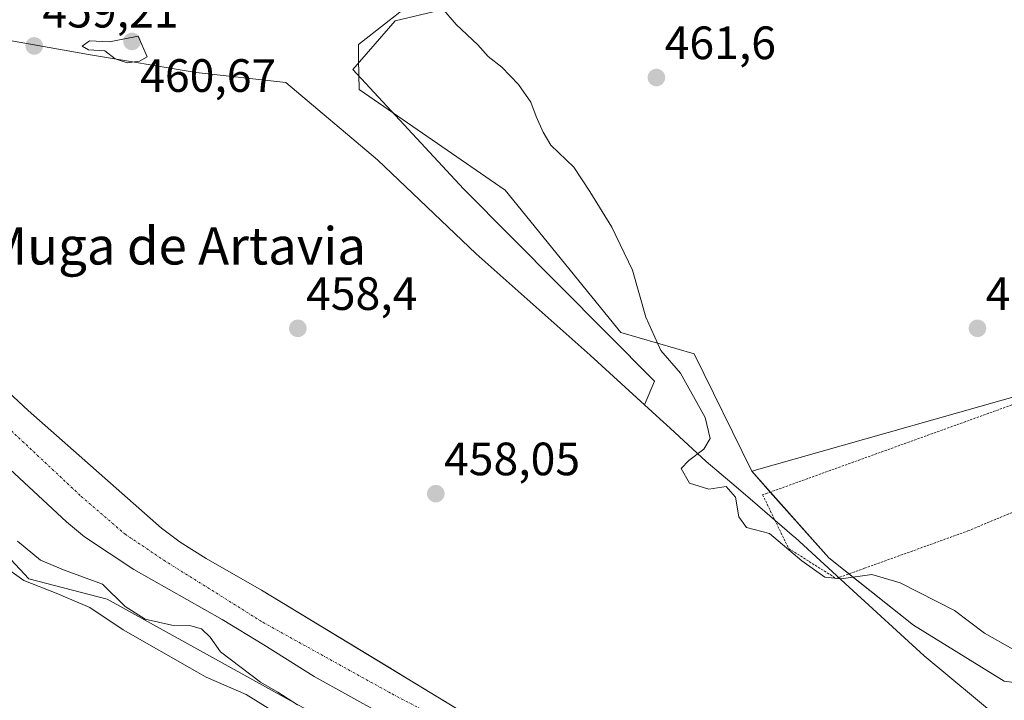
# Model space of a CAD drawing. Units: metres. Extents: x 573336 to 576774, y 4728821 to 4731171.
# Drawn here: x 575001 to 575212, y 4730888 to 4731034 of the extents above; entities that cross this region are included whole.
import ezdxf
from ezdxf.enums import TextEntityAlignment as Align

# ---------------------------------------------------------------- set-up
doc = ezdxf.new("R2010")
doc.units = ezdxf.units.M
doc.header["$MEASUREMENT"] = 0
doc.linetypes.add('TRAZO_Y_PUNTO', pattern=[1, 0.5, -0.25, 0, -0.25])
doc.linetypes.add('TRAZOS', pattern=[0.75, 0.5, -0.25])
for name, color, linetype, lineweight in [('Alambrada', 19, 'TRAZOS', 0), ('Carátula', 7, 'Continuous', 5), ('Corriente natural Cxs', 5, 'Continuous', 13), ('Corriente natural eje', 5, 'TRAZO_Y_PUNTO', 0), ('Corriente natural superficial', 5, 'Continuous', 13), ('Cultivos herbáceos CxS', 92, 'Continuous', 0), ('Cultivos leñosos', 92, 'Continuous', 0), ('Cultivos leñosos CxS', 92, 'Continuous', 0), ('Curva de nivel normal', 36, 'Continuous', 0), ('Entidad de ámbito territorial', 19, 'Continuous', 0), ('Entidad de ámbito territorial CxS', 92, 'Continuous', 0), ('Espacio natural protegido', 2, 'Continuous', 13), ('Espacio natural protegido CxS', 2, 'Continuous', 0), ('Matorral', 135, 'Continuous', 0), ('Matorral CxS', 135, 'Continuous', 0), ('Pastizal CxS', 92, 'Continuous', 0), ('Punto de cota en terreno', 7, 'Continuous', 0), ('Rótulo de punto de cota en terreno', 19, 'Continuous', 0), ('Suelo desnudo', 252, 'Continuous', 0), ('Suelo desnudo CxS', 43, 'Continuous', 0), ('Texto cartográfico', 19, 'Continuous', 0)]:
    doc.layers.add(name, color=color, linetype=linetype, lineweight=lineweight)
doc.styles.add('Arial', font='txt', dxfattribs={"height": 0.2})

# ---------------------------------------------------------------- blocks, each defined once
blk = doc.blocks.new('*U150')
at = {"layer": 'Cultivos herbáceos CxS', "color": 92, "linetype": 'Continuous', "lineweight": 0}
blk.add_polyline3d([(574869.13, 4730910.61, 473.35), (574882.87, 4730930.64, 470.85), (574879.34, 4730963.44, 473.01), (574879.34, 4730997.07, 474.48), (574913.3, 4730989.4, 466.42), (574948.3, 4730983.49, 462.49), (574955.03, 4730965.02, 462.59), (574979.78, 4730938.62, 461.19), (575002.88, 4730913.87, 461.17), (575019.7, 4730909.49, 460.16), (575071.57, 4730880.79, 459.17), (575105.35, 4730857.17, 460.05), (575126.67, 4730828.61, 459.44), (575150.61, 4730835.22, 458.26), (575162.44, 4730828.54, 458.43), (575176.4, 4730820.68, 457.95), (575202.62, 4730814.58, 457.47), (575233.17, 4730786.53, 456.73), (575230.69, 4730771.68, 456.57), (575205.1, 4730757.65, 457.17), (575181.89, 4730749.24, 458.01), (575193.92, 4730717.76, 458.24), (575204.11, 4730681.65, 458.92), (575220.77, 4730645.53, 458.68)], dxfattribs=at)
blk = doc.blocks.new('*U156')
at = {"layer": 'Cultivos herbáceos CxS', "color": 92, "linetype": 'Continuous', "lineweight": 0}
blk.add_polyline3d([(575226.32, 4730956.36, 461.15), (575157.8, 4730936.91, 460.37), (575145.42, 4730962.08, 460.49), (575129.74, 4730966.61, 459.22), (575104.99, 4730997.15, 459.06), (575073.67, 4731018.68, 458.95), (575073.55, 4731025.16, 458.95), (575073.5, 4731028.37, 459), (575087.94, 4731039.72, 459.25), (575094.96, 4731041.99, 459.03), (575112.7, 4731046.53, 460.51), (575129.93, 4731057.79, 461.03), (575146.53, 4731066.33, 461.57), (575158.98, 4731072.74, 461.92), (575202.33, 4731096.42, 462.33), (575208.84, 4731110.66, 461.25), (575224.89, 4731121.6, 462.14)], dxfattribs=at)
blk = doc.blocks.new('*U162')
at = {"layer": 'Cultivos leñosos CxS', "color": 92, "linetype": 'Continuous', "lineweight": 0}
blk.add_polyline3d([(575222.33, 4730893.68, 460.11), (575218.19, 4730891.05, 459.6), (575211.85, 4730891.94, 459.33), (575192.46, 4730903.9, 459.35), (575174.3, 4730918.34, 460.66), (575157.8, 4730936.91, 460.37), (575226.32, 4730956.36, 461.15), (575285.5, 4730979.03, 462.69), (575287.34, 4730969.96, 462.43), (575287.4, 4730969.7, 462.43), (575294.51, 4730945.8, 462.53), (575294.57, 4730945.63, 462.54), (575294.61, 4730945.54, 462.54), (575299.82, 4730932.62, 462.55), (575257.47, 4730915.98, 461.36), (575222.33, 4730893.68, 460.11)], close=True, dxfattribs=at)
blk = doc.blocks.new('*U196')
at = {"layer": 'Curva de nivel normal', "color": 36, "linetype": 'Continuous', "lineweight": 0}
blk.add_polyline3d([(575091.41, 4731036.23, 460), (575094.45, 4731032.67, 460), (575099.12, 4731028.28, 460), (575101.3, 4731025.78, 460), (575104.21, 4731023.51, 460), (575107.8, 4731019.78, 460), (575110.46, 4731015.98, 460), (575111.59, 4731012.91, 460), (575113.11, 4731009.58, 460), (575114.71, 4731006.75, 460), (575119.68, 4731002.03, 460), (575123.11, 4730996.87, 460), (575127.82, 4730989.22, 460), (575132.22, 4730980.02, 460), (575135.09, 4730969.89, 460), (575138.28, 4730962.74, 460), (575142.53, 4730957.95, 460), (575147.8, 4730948.39, 460), (575148.91, 4730943.93, 460), (575147.49, 4730941.64, 460), (575144.29, 4730939.17, 460), (575142.64, 4730937.5, 460), (575144.47, 4730934.32, 460), (575148.58, 4730933.05, 460), (575152.28, 4730933.65, 460), (575154.28, 4730931.35, 460), (575154.99, 4730927.13, 460), (575156.65, 4730924.86, 460), (575161.62, 4730923.53, 460), (575168.55, 4730917.7, 460), (575173.44, 4730914.23, 460), (575176.94, 4730913.84, 460), (575183.53, 4730914.78, 460), (575189.58, 4730913.02, 460), (575201.25, 4730907.04, 460), (575207.66, 4730902.19, 460), (575213.75, 4730898.76, 460)], dxfattribs=at)
blk = doc.blocks.new('5PATER')
at = {"layer": 'Carátula', "linetype": 'Continuous', "lineweight": 5}
h = blk.add_hatch(color=250, dxfattribs=at)
edge = h.paths.add_edge_path()
edge.add_ellipse((0, 0.01), major_axis=(-1.33, -1.34), ratio=0.999422, start_angle=0, end_angle=360)

msp = doc.modelspace()

# ---------------------------------------------------------------- linework, layer by layer
at = {"layer": 'Alambrada', "color": 19, "linetype": 'TRAZOS', "lineweight": 0}
msp.add_polyline3d([(575285.47, 4730977.09, 467.54), (575161.07, 4730932.18, 464.9), (575160.12, 4730931.84, 462.76), (575165.69, 4730920.35, 461.65), (575175.87, 4730913.91, 460.2), (575181.93, 4730916.1, 466.21), (575204.1, 4730924.1, 461.01), (575290.28, 4730960.27, 471.52)], dxfattribs=at)
at = {"layer": 'Corriente natural Cxs', "color": 5, "linetype": 'Continuous', "lineweight": 13}
for points in [[(574998.57, 4730953.87, 456.59), (575002.76, 4730949.93, 456.62), (575031.31, 4730924.69, 456.68), (575035.3, 4730921.68, 456.95), (575040.88, 4730918.2, 456.64), (575052.74, 4730911.43, 456.7), (575100.9, 4730882.21, 456.94)], [(575078.47, 4730884.93, 456.36), (575064.07, 4730892.88, 456.43), (575053.27, 4730899.69, 456.35), (575044.33, 4730905.13, 457.17), (575025.4, 4730915.86, 456.85), (575014.82, 4730922.87, 457.4), (575010.94, 4730926.03, 457.5), (574997.84, 4730938.29, 457.65)]]:
    msp.add_polyline3d(points, dxfattribs=at)
at = {"layer": 'Corriente natural eje', "color": 5, "linetype": 'TRAZO_Y_PUNTO', "lineweight": 0}
msp.add_polyline3d([(574991.08, 4730953.14, 456.59), (575014.12, 4730931.52, 456.65), (575023.54, 4730923.41, 456.5), (575031.84, 4730917.83, 456.33), (575053.05, 4730904.53, 456.24), (575080.75, 4730889.17, 456.36), (575099.33, 4730879.45, 456.38)], dxfattribs=at)
at = {"layer": 'Corriente natural superficial', "color": 5, "linetype": 'Continuous', "lineweight": 13}
for points in [[(574998.57, 4730953.87, 456.59), (575002.76, 4730949.93, 456.62), (575031.31, 4730924.69, 456.68), (575035.3, 4730921.68, 456.95), (575040.88, 4730918.2, 456.64), (575052.74, 4730911.43, 456.7), (575100.9, 4730882.21, 456.94)], [(575078.47, 4730884.93, 456.36), (575064.07, 4730892.88, 456.43), (575053.27, 4730899.69, 456.35), (575044.33, 4730905.13, 457.17), (575025.4, 4730915.86, 456.85), (575014.82, 4730922.87, 457.4), (575010.94, 4730926.03, 457.5), (574997.84, 4730938.29, 457.65)]]:
    msp.add_polyline3d(points, dxfattribs=at)
at = {"layer": 'Cultivos herbáceos CxS', "color": 92, "linetype": 'Continuous', "lineweight": 0}
for points in [[(575157.8, 4730936.91, 460.37), (575145.42, 4730962.08, 460.49), (575129.74, 4730966.61, 459.22), (575104.99, 4730997.15, 459.06), (575073.66, 4731018.68, 458.95), (575073.55, 4731025.16, 458.95), (575073.5, 4731028.37, 459), (575087.94, 4731039.72, 459.25), (575094.96, 4731041.99, 459.03), (575112.7, 4731046.53, 460.51), (575129.93, 4731057.79, 461.03), (575146.53, 4731066.33, 461.57)], [(574948.3, 4730983.49, 462.49), (574955.03, 4730965.03, 462.59), (574979.78, 4730938.62, 461.19), (575002.88, 4730913.87, 461.17), (575019.7, 4730909.49, 460.16), (575071.57, 4730880.79, 459.17), (575105.35, 4730857.17, 460.05), (575126.67, 4730828.61, 459.44), (575150.61, 4730835.22, 458.26), (575162.44, 4730828.55, 458.43)], [(575285.5, 4730979.03, 462.69), (575226.32, 4730956.36, 461.15), (575157.8, 4730936.91, 460.37)]]:
    msp.add_polyline3d(points, dxfattribs=at)
at = {"layer": 'Cultivos leñosos', "color": 92, "linetype": 'Continuous', "lineweight": 0}
for points in [[(575285.5, 4730979.03, 462.69), (575226.32, 4730956.36, 461.15), (575157.8, 4730936.91, 460.37)], [(575157.8, 4730936.91, 460.37), (575161.77, 4730932.44, 460.6), (575174.3, 4730918.34, 460.66), (575178.62, 4730914.91, 459.95), (575192.46, 4730903.9, 459.35), (575211.85, 4730891.94, 459.33), (575218.18, 4730891.05, 459.6), (575222.33, 4730893.68, 460.11), (575257.47, 4730915.98, 461.36), (575299.82, 4730932.62, 462.55)]]:
    msp.add_polyline3d(points, dxfattribs=at)
at = {"layer": 'Curva de nivel normal', "color": 36, "linetype": 'Continuous', "lineweight": 0}
for points in [[(575023.99, 4731024.44, 460), (575026.64, 4731024.75, 460), (575028.26, 4731025.72, 460), (575026.31, 4731030.1, 460), (575020.2, 4731028.95, 460), (575015.89, 4731029.16, 460), (575014.32, 4731027.96, 460), (575015.7, 4731027.18, 460), (575019.18, 4731026.97, 460), (575021.43, 4731025.3, 460), (575023.99, 4731024.44, 460)], [(575000.45, 4730921.92, 460), (575005.37, 4730917.84, 460), (575010.32, 4730915.78, 460), (575018.69, 4730912.72, 460), (575023.55, 4730907.94, 460), (575027.86, 4730905.18, 460), (575033.52, 4730903.88, 460), (575037.64, 4730903.8, 460), (575039.92, 4730903.14, 460), (575041.76, 4730901.35, 460), (575043.99, 4730898.21, 460), (575052.57, 4730891.71, 460), (575056.24, 4730889.57, 460), (575060.5, 4730886.87, 460)]]:
    msp.add_polyline3d(points, dxfattribs=at)
at = {"layer": 'Entidad de ámbito territorial', "color": 19, "linetype": 'Continuous', "lineweight": 0}
for points in [[(575134.81, 4730951.14, 458.53), (575123.2, 4730961.76, 458.24), (575098.75, 4730983.49, 458.8), (575077.63, 4731003.62, 458.99), (575057.95, 4731020.22, 459.69), (575038.75, 4731022.35, 459.28), (575015.7, 4731026.2, 459.58), (574989.09, 4731030.89, 458.01), (574981.93, 4731032.22, 457.52), (574964.39, 4731035.5, 457.43), (574961.33, 4731036.07, 457.46), (574959.76, 4731036.32, 457.49), (574938.52, 4731039.76, 458.6), (574926.82, 4731041.66, 458.69), (574909.7, 4731043.88, 466.25)], [(575134.81, 4730951.14, 458.53), (575123.2, 4730961.76, 458.24), (575098.75, 4730983.49, 458.8), (575077.63, 4731003.62, 458.99), (575057.95, 4731020.22, 459.69), (575038.75, 4731022.35, 459.28), (575015.7, 4731026.2, 459.58), (574989.09, 4731030.89, 458.01), (574981.93, 4731032.22, 457.52), (574964.39, 4731035.5, 457.43), (574961.33, 4731036.07, 457.46), (574959.76, 4731036.32, 457.49), (574938.52, 4731039.76, 458.6), (574926.82, 4731041.66, 458.69), (574909.7, 4731043.88, 466.25)], [(575256.9, 4730836.53, 456.99), (575256.22, 4730837.41, 457.19), (575254.62, 4730839.12, 457.69), (575238.03, 4730856.81, 457.99), (575231.69, 4730863.22, 457.96), (575212.76, 4730882.34, 458.47), (575211.23, 4730883.61, 458.51), (575194.76, 4730897.31, 458.82), (575178.67, 4730912.05, 459.48), (575167.08, 4730922.67, 460.61), (575166.94, 4730922.8, 460.63), (575159.02, 4730929.6, 460.44), (575154.44, 4730933.54, 459.85), (575148.05, 4730939.02, 460.14), (575140.3, 4730946.11, 458.72), (575138.07, 4730948.16, 458.58), (575134.81, 4730951.14, 458.53)], [(575256.9, 4730836.53, 456.99), (575256.22, 4730837.41, 457.19), (575254.62, 4730839.12, 457.69), (575238.03, 4730856.81, 457.99), (575231.69, 4730863.22, 457.96), (575212.76, 4730882.34, 458.47), (575211.23, 4730883.61, 458.51), (575194.76, 4730897.31, 458.82), (575178.67, 4730912.05, 459.48), (575167.08, 4730922.67, 460.61), (575166.94, 4730922.8, 460.63), (575159.02, 4730929.6, 460.44), (575154.44, 4730933.54, 459.85), (575148.05, 4730939.02, 460.14), (575140.3, 4730946.11, 458.72), (575138.07, 4730948.16, 458.58), (575134.81, 4730951.14, 458.53)]]:
    msp.add_polyline3d(points, dxfattribs=at)
at = {"layer": 'Entidad de ámbito territorial CxS', "color": 92, "linetype": 'Continuous', "lineweight": 0}
for points in [[(574989.09, 4731030.89, 458.01), (575015.7, 4731026.2, 459.58), (575038.75, 4731022.35, 459.28), (575057.95, 4731020.22, 459.69), (575077.63, 4731003.62, 458.99), (575098.75, 4730983.49, 458.8), (575123.2, 4730961.76, 458.24), (575134.81, 4730951.14, 458.53), (575138.07, 4730948.16, 458.58), (575140.3, 4730946.11, 458.72), (575148.05, 4730939.02, 460.14), (575154.44, 4730933.54, 459.85), (575159.02, 4730929.6, 460.44), (575166.94, 4730922.8, 460.63), (575167.08, 4730922.67, 460.61), (575178.67, 4730912.05, 459.48), (575194.76, 4730897.31, 458.82), (575211.23, 4730883.61, 458.51)], [(575211.23, 4730883.61, 458.51), (575194.76, 4730897.31, 458.82), (575178.67, 4730912.05, 459.48), (575167.08, 4730922.67, 460.61), (575166.94, 4730922.8, 460.63), (575159.02, 4730929.6, 460.44), (575154.44, 4730933.54, 459.85), (575148.05, 4730939.02, 460.14), (575140.3, 4730946.11, 458.72), (575138.07, 4730948.16, 458.58), (575134.81, 4730951.14, 458.53), (575123.2, 4730961.76, 458.24), (575098.75, 4730983.49, 458.8), (575077.63, 4731003.62, 458.99), (575057.95, 4731020.22, 459.69), (575038.75, 4731022.35, 459.28), (575015.7, 4731026.2, 459.58), (574989.09, 4731030.89, 458.01)], [(574989.09, 4731030.89, 458.01), (575015.7, 4731026.2, 459.58), (575038.75, 4731022.35, 459.28), (575057.95, 4731020.22, 459.69), (575077.63, 4731003.62, 458.99), (575098.75, 4730983.49, 458.8), (575123.2, 4730961.76, 458.24), (575134.81, 4730951.14, 458.53), (575138.07, 4730948.16, 458.58), (575140.3, 4730946.11, 458.72), (575148.05, 4730939.02, 460.14), (575154.44, 4730933.54, 459.85), (575159.02, 4730929.6, 460.44), (575166.94, 4730922.8, 460.63), (575167.08, 4730922.67, 460.61), (575178.67, 4730912.05, 459.48), (575194.76, 4730897.31, 458.82), (575211.23, 4730883.61, 458.51)], [(575211.23, 4730883.61, 458.51), (575194.76, 4730897.31, 458.82), (575178.67, 4730912.05, 459.48), (575167.08, 4730922.67, 460.61), (575166.94, 4730922.8, 460.63), (575159.02, 4730929.6, 460.44), (575154.44, 4730933.54, 459.85), (575148.05, 4730939.02, 460.14), (575140.3, 4730946.11, 458.72), (575138.07, 4730948.16, 458.58), (575134.81, 4730951.14, 458.53), (575123.2, 4730961.76, 458.24), (575098.75, 4730983.49, 458.8), (575077.63, 4731003.62, 458.99), (575057.95, 4731020.22, 459.69), (575038.75, 4731022.35, 459.28), (575015.7, 4731026.2, 459.58), (574989.09, 4731030.89, 458.01)]]:
    msp.add_polyline3d(points, dxfattribs=at)
at = {"layer": 'Espacio natural protegido', "color": 2, "linetype": 'Continuous', "lineweight": 13}
for points in [[(575075.22, 4730873.04, 460.65), (575049.48, 4730889.03, 460.64), (575040.91, 4730892.76, 460.81), (575038.92, 4730893.9, 460.85), (575023.13, 4730902.9, 460.94), (575015.94, 4730907.73, 461.09), (575008.77, 4730910.79, 461.14), (575001.86, 4730913.47, 461.28), (574992.99, 4730919.79, 461.34), (574983.97, 4730927.39, 461.45), (574973.75, 4730938.14, 461.61), (574963.16, 4730948.63, 461.67), (574955.35, 4730955.3, 462.63), (574955.28, 4730956.48, 462.66), (574954.27, 4730961.37, 462.72), (574949.93, 4730974.32, 462.86), (574941.58, 4730988.39, 463.46), (574931.44, 4731006.09, 464.1), (574920.39, 4731024.65, 464.91), (574911.56, 4731037.82, 466.38), (574908.65, 4731044.02, 466.5)], [(575091.06, 4731035.74, 459.88), (575081.4, 4731033.44, 459.5), (575072.3, 4731023.01, 458.92), (575096.05, 4730997.43, 459.13), (575136.98, 4730956.2, 458.95), (575134.81, 4730951.14, 458.53)], [(575256.9, 4730836.53, 456.99), (575256.22, 4730837.41, 457.19), (575254.62, 4730839.12, 457.69), (575238.03, 4730856.81, 457.99), (575231.69, 4730863.22, 457.96), (575212.76, 4730882.34, 458.47), (575211.23, 4730883.61, 458.51), (575194.76, 4730897.31, 458.82), (575178.67, 4730912.05, 459.48), (575167.08, 4730922.67, 460.61), (575166.94, 4730922.8, 460.63), (575159.02, 4730929.6, 460.44), (575154.44, 4730933.54, 459.85), (575148.05, 4730939.02, 460.14), (575140.3, 4730946.11, 458.72), (575138.07, 4730948.16, 458.58), (575134.81, 4730951.14, 458.53)]]:
    msp.add_polyline3d(points, dxfattribs=at)
at = {"layer": 'Espacio natural protegido CxS', "color": 2, "linetype": 'Continuous', "lineweight": 0}
for points in [[(575091.06, 4731035.74, 459.88), (575081.4, 4731033.44, 459.5), (575072.3, 4731023.01, 458.92), (575096.05, 4730997.43, 459.13), (575136.98, 4730956.2, 458.95), (575134.81, 4730951.14, 458.53), (575138.07, 4730948.16, 458.58), (575140.3, 4730946.11, 458.72), (575148.05, 4730939.02, 460.14), (575154.44, 4730933.54, 459.85), (575159.02, 4730929.6, 460.44), (575166.94, 4730922.8, 460.63), (575167.08, 4730922.67, 460.61), (575178.67, 4730912.05, 459.48), (575194.76, 4730897.31, 458.82), (575211.23, 4730883.61, 458.51)], [(575091.06, 4731035.74, 459.88), (575081.4, 4731033.44, 459.5), (575072.3, 4731023.01, 458.92), (575096.05, 4730997.43, 459.13), (575136.98, 4730956.2, 458.95), (575134.81, 4730951.14, 458.53), (575138.07, 4730948.16, 458.58), (575140.3, 4730946.11, 458.72), (575148.05, 4730939.02, 460.14), (575154.44, 4730933.54, 459.85), (575159.02, 4730929.6, 460.44), (575166.94, 4730922.8, 460.63), (575167.08, 4730922.67, 460.61), (575178.67, 4730912.05, 459.48), (575194.76, 4730897.31, 458.82), (575211.23, 4730883.61, 458.51)], [(575075.22, 4730873.04, 460.65), (575049.48, 4730889.03, 460.64), (575040.91, 4730892.76, 460.81), (575038.92, 4730893.9, 460.85), (575023.13, 4730902.9, 460.94), (575015.94, 4730907.73, 461.09), (575008.77, 4730910.79, 461.14), (575001.86, 4730913.47, 461.28), (574992.99, 4730919.79, 461.34)], [(575075.22, 4730873.04, 460.65), (575049.48, 4730889.03, 460.64), (575040.91, 4730892.76, 460.81), (575038.92, 4730893.9, 460.85), (575023.13, 4730902.9, 460.94), (575015.94, 4730907.73, 461.09), (575008.77, 4730910.79, 461.14), (575001.86, 4730913.47, 461.28), (574992.99, 4730919.79, 461.34)]]:
    msp.add_polyline3d(points, dxfattribs=at)
at = {"layer": 'Matorral', "color": 135, "linetype": 'Continuous', "lineweight": 0}
for points in [[(574948.3, 4730983.49, 462.49), (574955.03, 4730965.03, 462.59), (574979.78, 4730938.62, 461.19), (575002.88, 4730913.87, 461.17), (575019.7, 4730909.49, 460.16), (575071.57, 4730880.79, 459.17), (575105.35, 4730857.17, 460.05), (575126.67, 4730828.61, 459.44), (575150.61, 4730835.22, 458.26), (575162.44, 4730828.55, 458.43)], [(574997.84, 4730938.29, 457.65), (575010.94, 4730926.03, 457.5), (575014.82, 4730922.87, 457.4), (575025.4, 4730915.86, 456.85), (575044.33, 4730905.13, 457.17), (575053.27, 4730899.69, 456.35), (575064.07, 4730892.88, 456.43), (575078.47, 4730884.93, 456.36)]]:
    msp.add_polyline3d(points, dxfattribs=at)
at = {"layer": 'Matorral CxS', "color": 135, "linetype": 'Continuous', "lineweight": 0}
for points in [[(575071.57, 4730880.79, 459.17), (575019.7, 4730909.49, 460.16), (575002.88, 4730913.87, 461.17), (574979.78, 4730938.62, 461.19)], [(574997.84, 4730938.29, 457.65), (575010.94, 4730926.03, 457.5), (575014.82, 4730922.87, 457.4), (575025.4, 4730915.86, 456.85), (575044.33, 4730905.13, 457.17), (575053.27, 4730899.69, 456.35), (575064.07, 4730892.88, 456.43), (575078.47, 4730884.93, 456.36)]]:
    msp.add_polyline3d(points, dxfattribs=at)
at = {"layer": 'Pastizal CxS', "color": 92, "linetype": 'Continuous', "lineweight": 0}
for points in [[(575157.8, 4730936.91, 460.37), (575145.42, 4730962.08, 460.49), (575129.74, 4730966.61, 459.22), (575104.99, 4730997.15, 459.06), (575073.66, 4731018.68, 458.95), (575073.55, 4731025.16, 458.95), (575073.5, 4731028.37, 459), (575087.94, 4731039.72, 459.25), (575094.96, 4731041.99, 459.03), (575112.7, 4731046.53, 460.51), (575129.93, 4731057.79, 461.03), (575146.53, 4731066.33, 461.57)], [(575087.94, 4731039.72, 459.25), (575073.5, 4731028.37, 459), (575073.55, 4731025.16, 458.95), (575073.67, 4731018.68, 458.95), (575104.99, 4730997.15, 459.06), (575129.74, 4730966.61, 459.22), (575145.42, 4730962.08, 460.49), (575157.8, 4730936.91, 460.37), (575174.3, 4730918.34, 460.66), (575192.46, 4730903.9, 459.35), (575211.85, 4730891.94, 459.33), (575218.19, 4730891.05, 459.6)], [(575100.9, 4730882.21, 456.94), (575085.23, 4730891.72, 457.13), (575079.9, 4730894.95, 457.25), (575052.74, 4730911.43, 456.7), (575040.88, 4730918.2, 456.64), (575035.3, 4730921.68, 456.95), (575031.31, 4730924.69, 456.68), (575002.76, 4730949.93, 456.62), (574998.57, 4730953.87, 456.59)], [(575100.9, 4730882.21, 456.94), (575085.23, 4730891.72, 457.13), (575079.9, 4730894.95, 457.25), (575052.74, 4730911.43, 456.7), (575040.88, 4730918.2, 456.64), (575035.3, 4730921.68, 456.95), (575031.31, 4730924.69, 456.68), (575002.76, 4730949.93, 456.62), (574998.57, 4730953.87, 456.59)], [(575157.8, 4730936.91, 460.37), (575161.77, 4730932.44, 460.6), (575174.3, 4730918.34, 460.66), (575178.62, 4730914.91, 459.95), (575192.46, 4730903.9, 459.35), (575211.85, 4730891.94, 459.33), (575218.18, 4730891.05, 459.6), (575222.33, 4730893.68, 460.11), (575257.47, 4730915.98, 461.36), (575299.82, 4730932.62, 462.55)]]:
    msp.add_polyline3d(points, dxfattribs=at)
at = {"layer": 'Suelo desnudo', "color": 252, "linetype": 'Continuous', "lineweight": 0}
for points in [[(575100.9, 4730882.21, 456.94), (575085.23, 4730891.72, 457.13), (575079.9, 4730894.95, 457.25), (575052.74, 4730911.43, 456.7), (575040.88, 4730918.2, 456.64), (575035.3, 4730921.68, 456.95), (575031.31, 4730924.69, 456.68), (575002.76, 4730949.93, 456.62), (574998.57, 4730953.87, 456.59)], [(574997.84, 4730938.29, 457.65), (575010.94, 4730926.03, 457.5), (575014.82, 4730922.87, 457.4), (575025.4, 4730915.86, 456.85), (575044.33, 4730905.13, 457.17), (575053.27, 4730899.69, 456.35), (575064.07, 4730892.88, 456.43), (575078.47, 4730884.93, 456.36)]]:
    msp.add_polyline3d(points, dxfattribs=at)
at = {"layer": 'Suelo desnudo CxS', "color": 43, "linetype": 'Continuous', "lineweight": 0}
for points in [[(574998.57, 4730953.87, 456.59), (575002.76, 4730949.93, 456.62), (575031.31, 4730924.69, 456.68), (575035.3, 4730921.68, 456.95), (575040.88, 4730918.2, 456.64), (575052.74, 4730911.43, 456.7), (575079.9, 4730894.95, 457.25), (575085.23, 4730891.72, 457.13), (575100.9, 4730882.21, 456.94)], [(575078.47, 4730884.93, 456.36), (575064.07, 4730892.88, 456.43), (575053.27, 4730899.69, 456.35), (575044.33, 4730905.13, 457.17), (575025.4, 4730915.86, 456.85), (575014.82, 4730922.87, 457.4), (575010.94, 4730926.03, 457.5), (574997.84, 4730938.29, 457.65)]]:
    msp.add_polyline3d(points, dxfattribs=at)

# ---------------------------------------------------------------- block references
at = {"layer": 'Cultivos herbáceos CxS', "color": 92, "linetype": 'Continuous', "lineweight": 0}
for name in ['*U156', '*U150']:
    msp.add_blockref(name, (0, 0), dxfattribs=at)
at = {"layer": 'Cultivos leñosos CxS', "color": 92, "linetype": 'Continuous', "lineweight": 0}
msp.add_blockref('*U162', (0, 0), dxfattribs=at)
at = {"layer": 'Curva de nivel normal', "color": 36, "linetype": 'Continuous', "lineweight": 0}
msp.add_blockref('*U196', (0, 0), dxfattribs=at)
at = {"layer": 'Punto de cota en terreno', "linetype": 'Continuous', "lineweight": 0}
for p in [(575004.06, 4731028.04, 459.21), (575025, 4731029, 460.67), (575137.37, 4731021.26, 461.6), (575060.54, 4730967.52, 458.4), (575206.15, 4730967.52, 461.41), (575090.1, 4730932.09, 458.05)]:
    msp.add_blockref('5PATER', p, dxfattribs=at)

# ---------------------------------------------------------------- texts
at = {"layer": 'Rótulo de punto de cota en terreno', "color": 19, "linetype": 'Continuous', "lineweight": 0, "style": 'Arial'}
for s, p in [('459,21', (575005.82, 4731029.8)), ('461,6', (575139.13, 4731023.02)), ('460,67', (575026.76, 4731016.01)), ('458,4', (575062.3, 4730969.28)), ('461,41', (575207.91, 4730969.28)), ('458,05', (575091.86, 4730933.85))]:
    msp.add_text(s, height=7, dxfattribs=at).set_placement(p, align=Align.BOTTOM_LEFT)
at = {"layer": 'Texto cartográfico', "color": 19, "linetype": 'Continuous', "lineweight": 0, "style": 'Arial'}
msp.add_text('Muga de Artavia', height=8, dxfattribs=at).set_placement((575034.42, 4730985.2), align=Align.MIDDLE_CENTER)

doc.saveas('drawing.dxf')
